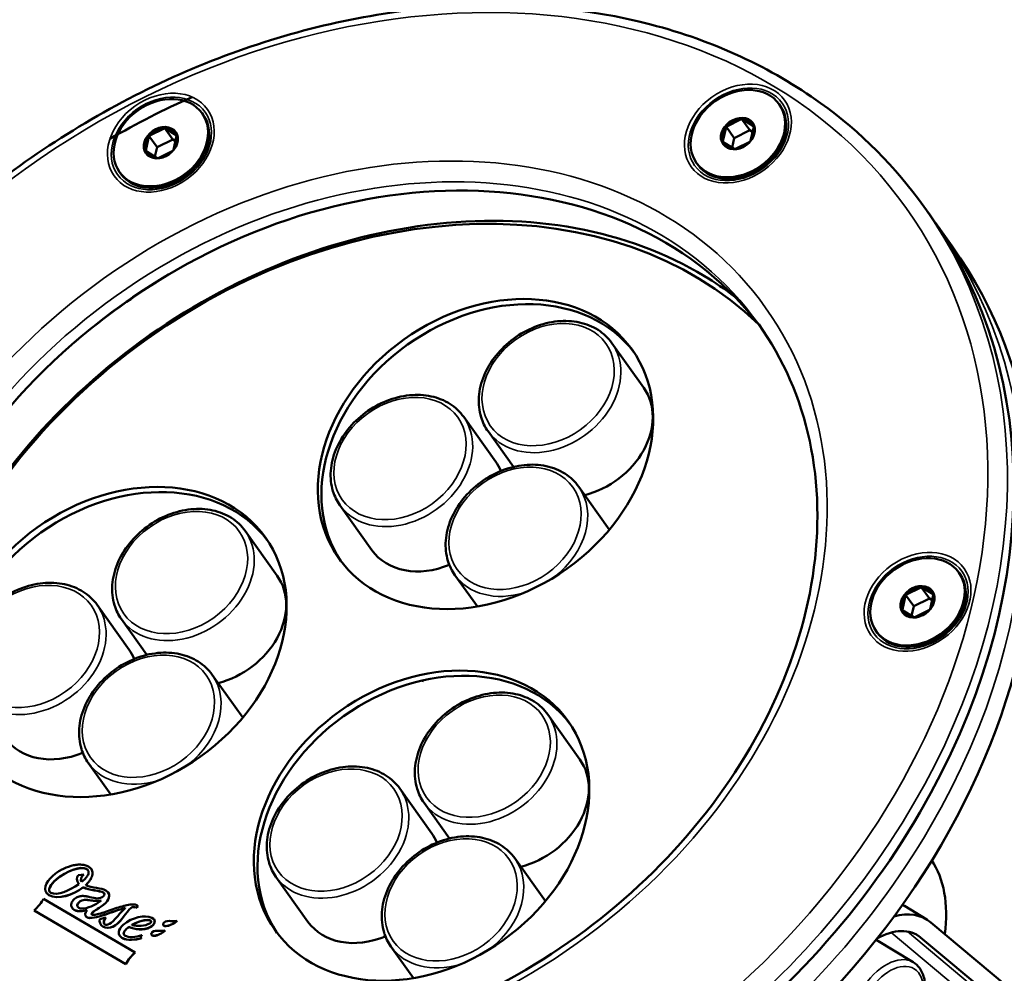
# Model space of a CAD drawing. Units: millimetres. Extents: x 4575 to 6468, y 1847 to 2892.
# Drawn here: x 5634 to 5731, y 2564 to 2658 of the extents above; entities that cross this region are included whole.
import ezdxf

# ---------------------------------------------------------------- set-up
doc = ezdxf.new("R2010")
doc.units = ezdxf.units.MM
doc.header["$LTSCALE"] = 5
doc.layers.add('Sichtbar (ISO)', color=7, linetype='Continuous', lineweight=50)
doc.layers.add('Sichtbar schmal (ISO)', color=7, linetype='Continuous', lineweight=35)

msp = doc.modelspace()

# ---------------------------------------------------------------- linework, layer by layer
at = {"layer": 'Sichtbar (ISO)'}
for p, q in [((5709.125, 2650.118), (5709.234, 2649.966)), ((5652.204, 2649.222), (5652.313, 2649.07)), ((5705.375, 2648.627), (5703.954, 2647.919)), ((5705.422, 2648.673), (5706.23, 2647.539)), ((5705.479, 2648.629), (5706.582, 2647.96)), ((5647.033, 2647.023), (5648.454, 2647.731)), ((5648.501, 2647.777), (5649.309, 2646.643)), ((5649.661, 2647.064), (5648.558, 2647.733)), ((5703.882, 2647.833), (5703.565, 2646.455)), ((5703.884, 2647.906), (5704.692, 2646.772)), ((5706.23, 2647.539), (5704.692, 2646.772)), ((5706.499, 2647.376), (5706.23, 2647.539)), ((5706.297, 2646.498), (5706.615, 2647.876)), ((5646.961, 2646.936), (5646.644, 2645.559)), ((5646.963, 2647.01), (5647.771, 2645.876)), ((5649.309, 2646.643), (5647.771, 2645.876)), ((5649.578, 2646.48), (5649.309, 2646.643)), ((5649.376, 2645.602), (5649.694, 2646.979)), ((5704.692, 2646.772), (5704.477, 2645.837)), ((5647.771, 2645.876), (5647.556, 2644.941)), ((5704.7, 2645.701), (5703.597, 2646.37)), ((5704.805, 2645.703), (5706.225, 2646.411)), ((5646.676, 2645.474), (5647.779, 2644.805)), ((5649.304, 2645.515), (5647.884, 2644.807)), ((5700.982, 2644.314), (5701.091, 2644.161)), ((5644.061, 2643.418), (5644.17, 2643.265)), ((5723.394, 2640.023), (5724.009, 2639.159)), ((5726.182, 2636.111), (5725.023, 2637.737)), ((5695.773, 2622.145), (5692.622, 2626.566)), ((5681.162, 2614.856), (5678.011, 2619.276)), ((5682.911, 2614.347), (5680.408, 2617.859)), ((5692.371, 2608.166), (5689.356, 2612.395)), ((5668.947, 2606.149), (5665.797, 2610.57)), ((5659.613, 2603.612), (5656.462, 2608.032)), ((5726.842, 2603.953), (5726.95, 2603.8)), ((5679.354, 2600.584), (5677.141, 2603.689)), ((5723.092, 2602.462), (5721.671, 2601.753)), ((5723.139, 2602.507), (5723.947, 2601.373)), ((5724.299, 2601.794), (5723.196, 2602.464)), ((5721.281, 2600.289), (5721.599, 2601.667)), ((5721.601, 2601.74), (5722.409, 2600.606)), ((5723.947, 2601.373), (5722.409, 2600.606)), ((5724.216, 2601.21), (5723.947, 2601.373)), ((5724.331, 2601.71), (5724.014, 2600.332)), ((5645.002, 2596.322), (5641.851, 2600.743)), ((5721.314, 2600.205), (5722.417, 2599.536)), ((5722.409, 2600.606), (5722.193, 2599.671)), ((5722.521, 2599.537), (5723.942, 2600.246)), ((5646.751, 2595.813), (5644.247, 2599.326)), ((5718.699, 2598.148), (5718.807, 2597.996)), ((5656.211, 2589.632), (5653.196, 2593.862)), ((5689.468, 2585.504), (5686.317, 2589.924)), ((5643.194, 2582.051), (5640.981, 2585.155)), ((5674.857, 2578.215), (5671.706, 2582.635)), ((5676.606, 2577.705), (5674.102, 2581.218)), ((5686.066, 2571.524), (5683.051, 2575.754)), ((5640.535, 2574.148), (5639.964, 2574.085)), ((5640.941, 2574.592), (5640.949, 2574.582)), ((5662.642, 2569.508), (5659.491, 2573.928)), ((5640.042, 2573.211), (5640.035, 2573.222)), ((5640.319, 2573.422), (5640.311, 2573.432)), ((5640.468, 2572.892), (5640.461, 2572.902)), ((5640.721, 2573.107), (5640.714, 2573.117)), ((5637.166, 2572.466), (5637.173, 2572.456)), ((5642.529, 2572.32), (5642.536, 2572.31)), ((5645.611, 2566.463), (5636.559, 2571.759)), ((5639.937, 2570.966), (5639.944, 2570.956)), ((5642.232, 2571.601), (5642.225, 2571.611)), ((5644.626, 2570.846), (5644.619, 2570.856)), ((5645.623, 2570.87), (5645.875, 2571.045)), ((5645.63, 2570.859), (5645.623, 2570.87)), ((5645.63, 2570.859), (5645.884, 2571.036)), ((5723.69, 2569.72), (5721.483, 2571.058)), ((5635.634, 2570.613), (5644.686, 2565.317)), ((5635.638, 2570.616), (5644.679, 2565.327)), ((5640.879, 2570.643), (5640.872, 2570.653)), ((5641.314, 2570.231), (5641.321, 2570.221)), ((5642.718, 2569.935), (5642.131, 2569.745)), ((5642.556, 2569.307), (5642.563, 2569.297)), ((5644.995, 2568.977), (5644.987, 2568.987)), ((5645.282, 2569.176), (5645.275, 2569.186)), ((5647.161, 2569.585), (5647.169, 2569.575)), ((5724.09, 2569.433), (5758.514, 2540.691)), ((5644.504, 2568.214), (5644.512, 2568.204)), ((5757.503, 2539.208), (5723.079, 2567.95)), ((5646.185, 2567.886), (5646.193, 2567.876)), ((5673.049, 2563.943), (5670.836, 2567.047)), ((5718.681, 2567.728), (5722.356, 2565.5)), ((5644.686, 2565.317), (5644.679, 2565.327))]:
    msp.add_line(p, q, dxfattribs=at)
for centre, major_axis in [((5705.054, 2647.216), (4.072, 2.902)), ((5648.133, 2646.32), (4.072, 2.902)), ((5705.054, 2647.216), (1.466, 1.045)), ((5648.133, 2646.32), (1.466, 1.045)), ((5680.157, 2615.618), (14.454, 10.303)), ((5643.997, 2597.084), (14.454, 10.303)), ((5722.77, 2601.05), (4.072, 2.902)), ((5722.77, 2601.05), (1.466, 1.045)), ((5673.852, 2578.977), (14.454, 10.303))]:
    msp.add_ellipse(centre, major_axis=major_axis, ratio=0.781476, dxfattribs=at)
for centre, major_axis, ratio, start_param, end_param in [((5705.162, 2647.063), (4.072, 2.902), 0.781476, 3.141593, 6.283185), ((5648.241, 2646.167), (4.072, 2.902), 0.781476, 3.141593, 6.283185), ((5705.09, 2647.165), (-1.384, -0.987), 0.781476, 4.023203, 5.003118), ((5705.09, 2647.165), (1.384, 0.987), 0.781476, 6.117598, 7.097513), ((5648.169, 2646.269), (1.384, 0.987), 0.781476, 0.881611, 1.861525), ((5648.169, 2646.269), (1.384, 0.987), 0.781476, 6.117598, 7.097513), ((5705.09, 2647.165), (-1.384, -0.987), 0.781476, 5.070401, 6.050316), ((5705.09, 2647.165), (1.384, 0.987), 0.781476, 5.070401, 6.050316), ((5648.169, 2646.269), (-1.384, -0.987), 0.781476, 5.070401, 6.050316), ((5648.169, 2646.269), (1.384, 0.987), 0.781476, 5.070401, 6.050316), ((5667.008, 2598.528), (40.715, 29.022), 0.781476, 0.013639, 3.127954), ((5705.09, 2647.165), (-1.384, -0.987), 0.781476, 6.117598, 7.097513), ((5705.09, 2647.165), (-1.384, -0.987), 0.781476, 0.881611, 1.861525), ((5648.169, 2646.269), (-1.384, -0.987), 0.781476, 6.117598, 7.097513), ((5648.169, 2646.269), (1.384, 0.987), 0.781476, 4.023203, 5.003118), ((5669.652, 2594.82), (-41.122, -29.312), 0.781476, 3.285155, 6.139623), ((5667.008, 2598.528), (-57.001, -40.631), 0.781476, 0, 3.141593), ((5669.181, 2595.48), (57.001, 40.631), 0.781476, 3.141593, 6.283185), ((5680.52, 2615.11), (14.454, 10.303), 0.781476, 0.022492, 3.1191), ((5689.666, 2617.792), (6.107, 4.353), 0.781476, 4.244165, 6.283185), ((5675.055, 2610.503), (6.107, 4.353), 0.781476, 6.105427, 6.283185), ((5644.359, 2596.576), (14.454, 10.303), 0.781476, 0.022492, 3.1191), ((5675.055, 2610.503), (-6.107, -4.353), 0.781476, 0, 1.28437), ((5653.505, 2599.259), (6.107, 4.353), 0.781476, 4.244165, 6.283185), ((5722.879, 2600.898), (4.072, 2.902), 0.781476, 3.141593, 6.283185), ((5722.806, 2601), (-1.384, -0.987), 0.781476, 4.023203, 5.003118), ((5722.806, 2601), (1.384, 0.987), 0.781476, 6.117598, 7.097513), ((5722.806, 2601), (-1.384, -0.987), 0.781476, 5.070401, 6.050316), ((5722.806, 2601), (1.384, 0.987), 0.781476, 5.070401, 6.050316), ((5722.806, 2601), (-1.384, -0.987), 0.781476, 6.117598, 7.097513), ((5722.806, 2601), (-1.384, -0.987), 0.781476, 0.881611, 1.861525), ((5638.894, 2591.969), (6.107, 4.353), 0.781476, 6.105427, 6.283185), ((5674.214, 2578.469), (14.454, 10.303), 0.781476, 0.022492, 3.1191), ((5671.498, 2589.17), (4.072, 2.902), 0.781476, 0.488069, 0.525317), ((5638.894, 2591.969), (-6.107, -4.353), 0.781476, 0, 1.28437), ((5683.361, 2581.151), (6.107, 4.353), 0.781476, 4.244165, 6.283185), ((5668.749, 2573.861), (6.107, 4.353), 0.781476, 6.105427, 6.283185), ((5714.73, 2564.277), (7.779, 12.825), 0.591398, 5.355433, 6.028712), ((5645.777, 2571.071), (-0.136, 0.093), 0.254624, 3.998437, 4.991701), ((5718.867, 2561.768), (4.823, 7.952), 0.591398, 6.193751, 6.846567), ((5668.749, 2573.861), (-6.107, -4.353), 0.781476, 0, 1.28437), ((5718.867, 2561.768), (3.889, 6.413), 0.591398, 6.193751, 7.099676)]:
    msp.add_ellipse(centre, major_axis=major_axis, ratio=ratio, start_param=start_param, end_param=end_param, dxfattribs=at)
for points, knots in [([(5609.391, 2558.762), (5606.004, 2563.514), (5603.587, 2568.955), (5600.924, 2580.678), (5600.689, 2586.961), (5602.425, 2599.76), (5604.413, 2606.276), (5610.418, 2618.87), (5614.443, 2624.945), (5624.118, 2636.027), (5629.768, 2641.032), (5642.123, 2649.463), (5648.826, 2652.888), (5662.607, 2657.806), (5669.685, 2659.3), (5683.496, 2660.195), (5690.228, 2659.598), (5702.645, 2656.364), (5708.332, 2653.736), (5717.178, 2647.364), (5720.612, 2643.926), (5723.394, 2640.023)], [1.895167, 1.895167, 1.895167, 1.895167, 2.210901, 2.210901, 2.528327, 2.528327, 2.848481, 2.848481, 3.170091, 3.170091, 3.492126, 3.492126, 3.814225, 3.814225, 4.136228, 4.136228, 4.457691, 4.457691, 4.77745, 4.77745, 5.036759, 5.036759, 5.036759, 5.036759]), ([(5701.751, 2633.17), (5698.019, 2635.434), (5693.71, 2637.043), (5684.436, 2638.739), (5679.486, 2638.849), (5669.429, 2637.574), (5664.327, 2636.199), (5654.471, 2632.103), (5649.718, 2629.385), (5641.043, 2622.88), (5637.122, 2619.095), (5630.505, 2610.845), (5627.811, 2606.381), (5623.909, 2597.232), (5622.705, 2592.547), (5621.888, 2583.409), (5622.287, 2578.96), (5623.592, 2574.404), (5623.735, 2573.945), (5623.887, 2573.492)], [0, 0, 0, 0, 0.324677, 0.324677, 0.64406, 0.64406, 0.961012, 0.961012, 1.277323, 1.277323, 1.593549, 1.593549, 1.909917, 1.909917, 2.227144, 2.227144, 2.547296, 2.547296, 2.583517, 2.583517, 2.583517, 2.583517]), ([(5649.306, 2633.558), (5647.048, 2632.222), (5644.86, 2630.754), (5641.707, 2628.371), (5640.675, 2627.543), (5639.669, 2626.688)], [1.1377615, 1.1377615, 1.1377615, 1.1377615, 1.2823259, 1.2823259, 1.3550902, 1.3550902, 1.3550902, 1.3550902]), ([(5707.108, 2628.414), (5709.527, 2625.019), (5711.234, 2621.115), (5713.033, 2612.696), (5713.138, 2608.188), (5711.736, 2599.047), (5710.249, 2594.42), (5705.838, 2585.501), (5702.923, 2581.21), (5695.958, 2573.387), (5691.91, 2569.855), (5683.088, 2563.909), (5678.317, 2561.495), (5668.538, 2558.026), (5663.532, 2556.971), (5653.789, 2556.318), (5649.055, 2556.722), (5640.318, 2558.938), (5636.322, 2560.758), (5630.076, 2565.192), (5627.642, 2567.614), (5625.677, 2570.37)], [5.036759, 5.036759, 5.036759, 5.036759, 5.363092, 5.363092, 5.686631, 5.686631, 6.006167, 6.006167, 6.323836, 6.323836, 6.641008, 6.641008, 6.958113, 6.958113, 7.275333, 7.275333, 7.593235, 7.593235, 7.91342, 7.91342, 8.178352, 8.178352, 8.178352, 8.178352]), ([(5692.622, 2626.566), (5692.259, 2627.075), (5691.794, 2627.513), (5690.708, 2628.202), (5690.085, 2628.452), (5688.735, 2628.743), (5688.006, 2628.778), (5686.517, 2628.629), (5685.757, 2628.44), (5684.288, 2627.859), (5683.579, 2627.465), (5682.283, 2626.511), (5681.698, 2625.952), (5680.71, 2624.721), (5680.307, 2624.051), (5679.731, 2622.668), (5679.556, 2621.955), (5679.456, 2620.564), (5679.527, 2619.886), (5679.875, 2618.754), (5680.106, 2618.282), (5680.408, 2617.859)], [2.817222, 2.817222, 2.817222, 2.817222, 3.124612, 3.124612, 3.436564, 3.436564, 3.75657, 3.75657, 4.081398, 4.081398, 4.407762, 4.407762, 4.734372, 4.734372, 5.06065, 5.06065, 5.385089, 5.385089, 5.704051, 5.704051, 5.958815, 5.958815, 5.958815, 5.958815]), ([(5678.011, 2619.276), (5677.648, 2619.786), (5677.183, 2620.223), (5676.097, 2620.913), (5675.474, 2621.162), (5674.124, 2621.453), (5673.395, 2621.489), (5671.906, 2621.339), (5671.146, 2621.151), (5669.677, 2620.57), (5668.968, 2620.176), (5667.672, 2619.222), (5667.087, 2618.662), (5666.099, 2617.432), (5665.696, 2616.762), (5665.12, 2615.378), (5664.945, 2614.665), (5664.845, 2613.275), (5664.916, 2612.597), (5665.264, 2611.464), (5665.495, 2610.992), (5665.797, 2610.57)], [2.817222, 2.817222, 2.817222, 2.817222, 3.124612, 3.124612, 3.436564, 3.436564, 3.75657, 3.75657, 4.081398, 4.081398, 4.407762, 4.407762, 4.734372, 4.734372, 5.06065, 5.06065, 5.385089, 5.385089, 5.704051, 5.704051, 5.958815, 5.958815, 5.958815, 5.958815]), ([(5689.356, 2612.395), (5688.993, 2612.905), (5688.528, 2613.342), (5687.442, 2614.032), (5686.819, 2614.281), (5685.468, 2614.572), (5684.739, 2614.608), (5683.251, 2614.458), (5682.491, 2614.27), (5681.022, 2613.689), (5680.313, 2613.295), (5679.017, 2612.341), (5678.431, 2611.781), (5677.443, 2610.551), (5677.041, 2609.881), (5676.465, 2608.497), (5676.29, 2607.784), (5676.19, 2606.394), (5676.261, 2605.716), (5676.609, 2604.583), (5676.84, 2604.111), (5677.141, 2603.689)], [2.817222, 2.817222, 2.817222, 2.817222, 3.124612, 3.124612, 3.436564, 3.436564, 3.75657, 3.75657, 4.081398, 4.081398, 4.407762, 4.407762, 4.734372, 4.734372, 5.06065, 5.06065, 5.385089, 5.385089, 5.704051, 5.704051, 5.958815, 5.958815, 5.958815, 5.958815]), ([(5656.462, 2608.032), (5656.099, 2608.542), (5655.634, 2608.979), (5654.548, 2609.669), (5653.925, 2609.919), (5652.574, 2610.209), (5651.845, 2610.245), (5650.357, 2610.095), (5649.597, 2609.907), (5648.128, 2609.326), (5647.419, 2608.932), (5646.123, 2607.978), (5645.537, 2607.418), (5644.549, 2606.188), (5644.147, 2605.518), (5643.571, 2604.134), (5643.396, 2603.421), (5643.296, 2602.031), (5643.367, 2601.353), (5643.715, 2600.22), (5643.946, 2599.748), (5644.247, 2599.326)], [2.817222, 2.817222, 2.817222, 2.817222, 3.124612, 3.124612, 3.436564, 3.436564, 3.75657, 3.75657, 4.081398, 4.081398, 4.407762, 4.407762, 4.734372, 4.734372, 5.06065, 5.06065, 5.385089, 5.385089, 5.704051, 5.704051, 5.958815, 5.958815, 5.958815, 5.958815]), ([(5641.851, 2600.743), (5641.488, 2601.253), (5641.023, 2601.69), (5639.937, 2602.379), (5639.313, 2602.629), (5637.963, 2602.92), (5637.234, 2602.955), (5635.746, 2602.806), (5634.986, 2602.617), (5633.517, 2602.036), (5632.807, 2601.642), (5631.512, 2600.688), (5630.926, 2600.129), (5629.938, 2598.898), (5629.536, 2598.228), (5628.96, 2596.845), (5628.784, 2596.132), (5628.685, 2594.741), (5628.756, 2594.063), (5629.104, 2592.931), (5629.335, 2592.459), (5629.636, 2592.036)], [2.817222, 2.817222, 2.817222, 2.817222, 3.124612, 3.124612, 3.436564, 3.436564, 3.75657, 3.75657, 4.081398, 4.081398, 4.407762, 4.407762, 4.734372, 4.734372, 5.06065, 5.06065, 5.385089, 5.385089, 5.704051, 5.704051, 5.958815, 5.958815, 5.958815, 5.958815]), ([(5653.196, 2593.862), (5652.832, 2594.372), (5652.368, 2594.809), (5651.282, 2595.498), (5650.658, 2595.748), (5649.308, 2596.039), (5648.579, 2596.074), (5647.091, 2595.925), (5646.331, 2595.737), (5644.862, 2595.155), (5644.152, 2594.761), (5642.857, 2593.807), (5642.271, 2593.248), (5641.283, 2592.017), (5640.881, 2591.347), (5640.305, 2589.964), (5640.129, 2589.251), (5640.029, 2587.86), (5640.101, 2587.182), (5640.448, 2586.05), (5640.68, 2585.578), (5640.981, 2585.155)], [2.817222, 2.817222, 2.817222, 2.817222, 3.124612, 3.124612, 3.436564, 3.436564, 3.75657, 3.75657, 4.081398, 4.081398, 4.407762, 4.407762, 4.734372, 4.734372, 5.06065, 5.06065, 5.385089, 5.385089, 5.704051, 5.704051, 5.958815, 5.958815, 5.958815, 5.958815]), ([(5686.317, 2589.924), (5685.954, 2590.434), (5685.489, 2590.871), (5684.403, 2591.561), (5683.78, 2591.811), (5682.429, 2592.101), (5681.7, 2592.137), (5680.212, 2591.987), (5679.452, 2591.799), (5677.983, 2591.218), (5677.274, 2590.824), (5675.978, 2589.87), (5675.393, 2589.31), (5674.404, 2588.08), (5674.002, 2587.41), (5673.426, 2586.026), (5673.251, 2585.313), (5673.151, 2583.923), (5673.222, 2583.245), (5673.57, 2582.112), (5673.801, 2581.64), (5674.102, 2581.218)], [2.817222, 2.817222, 2.817222, 2.817222, 3.124612, 3.124612, 3.436564, 3.436564, 3.75657, 3.75657, 4.081398, 4.081398, 4.407762, 4.407762, 4.734372, 4.734372, 5.06065, 5.06065, 5.385089, 5.385089, 5.704051, 5.704051, 5.958815, 5.958815, 5.958815, 5.958815]), ([(5671.706, 2582.635), (5671.343, 2583.145), (5670.878, 2583.582), (5669.792, 2584.272), (5669.169, 2584.521), (5667.818, 2584.812), (5667.089, 2584.847), (5665.601, 2584.698), (5664.841, 2584.51), (5663.372, 2583.928), (5662.662, 2583.534), (5661.367, 2582.581), (5660.781, 2582.021), (5659.793, 2580.791), (5659.391, 2580.12), (5658.815, 2578.737), (5658.639, 2578.024), (5658.54, 2576.633), (5658.611, 2575.955), (5658.959, 2574.823), (5659.19, 2574.351), (5659.491, 2573.928)], [2.817222, 2.817222, 2.817222, 2.817222, 3.124612, 3.124612, 3.436564, 3.436564, 3.75657, 3.75657, 4.081398, 4.081398, 4.407762, 4.407762, 4.734372, 4.734372, 5.06065, 5.06065, 5.385089, 5.385089, 5.704051, 5.704051, 5.958815, 5.958815, 5.958815, 5.958815]), ([(5683.051, 2575.754), (5682.687, 2576.264), (5682.223, 2576.701), (5681.137, 2577.391), (5680.513, 2577.64), (5679.163, 2577.931), (5678.434, 2577.966), (5676.946, 2577.817), (5676.186, 2577.629), (5674.717, 2577.047), (5674.007, 2576.653), (5672.712, 2575.7), (5672.126, 2575.14), (5671.138, 2573.91), (5670.736, 2573.239), (5670.16, 2571.856), (5669.984, 2571.143), (5669.885, 2569.752), (5669.956, 2569.074), (5670.303, 2567.942), (5670.535, 2567.47), (5670.836, 2567.047)], [2.817222, 2.817222, 2.817222, 2.817222, 3.124612, 3.124612, 3.436564, 3.436564, 3.75657, 3.75657, 4.081398, 4.081398, 4.407762, 4.407762, 4.734372, 4.734372, 5.06065, 5.06065, 5.385089, 5.385089, 5.704051, 5.704051, 5.958815, 5.958815, 5.958815, 5.958815]), ([(5640.721, 2573.107), (5640.77, 2573.152), (5640.964, 2573.343), (5641.242, 2573.699), (5641.397, 2574.089), (5641.405, 2574.382), (5641.347, 2574.588), (5641.238, 2574.744), (5641.112, 2574.856), (5640.984, 2574.942), (5640.824, 2575.02), (5640.574, 2575.1), (5640.224, 2575.145), (5639.763, 2575.119), (5639.117, 2574.984), (5638.288, 2574.648), (5637.691, 2574.236), (5637.431, 2574.003)], [0, 0, 0, 0, 0.033589, 0.13923, 0.24487, 0.29769, 0.35051, 0.40333, 0.42974, 0.456151, 0.490141, 0.524132, 0.592113, 0.660094, 0.728075, 0.864038, 1, 1, 1, 1]), ([(5640.815, 2574.697), (5641.009, 2574.584), (5641.071, 2574.328), (5640.854, 2573.955), (5640.663, 2573.732), (5640.499, 2573.573), (5640.377, 2573.469), (5640.319, 2573.422)], [0, 0, 0, 0, 0.452947, 0.67942, 0.792656, 0.905893, 1, 1, 1, 1]), ([(5640.714, 2573.117), (5640.763, 2573.163), (5640.957, 2573.353), (5641.235, 2573.709), (5641.39, 2574.099), (5641.398, 2574.392), (5641.349, 2574.567), (5641.29, 2574.665), (5641.266, 2574.698)], [0, 0, 0, 0, 0.0335892, 0.1392295, 0.2448699, 0.29769, 0.3505102, 0.3788477, 0.3788477, 0.3788477, 0.3788477]), ([(5642.479, 2572.021), (5642.301, 2571.854), (5641.884, 2571.751), (5641.267, 2571.907), (5640.752, 2572.021), (5640.365, 2572.057), (5640.048, 2572.006), (5639.805, 2571.897), (5639.624, 2571.772), (5639.471, 2571.618), (5639.331, 2571.411), (5639.263, 2571.143), (5639.357, 2570.848), (5639.535, 2570.694), (5639.654, 2570.634)], [0, 0, 0, 0, 0.168192, 0.336385, 0.420481, 0.504577, 0.588673, 0.630721, 0.672769, 0.713673, 0.754577, 0.836385, 0.918192, 1, 1, 1, 1]), ([(5640.828, 2569.953), (5640.988, 2569.859), (5641.498, 2569.859), (5642.848, 2570.262), (5643.959, 2570.698), (5644.619, 2570.856)], [0, 0, 0, 0, 0.268628, 0.537257, 1, 1, 1, 1]), ([(5640.835, 2569.943), (5640.996, 2569.849), (5641.506, 2569.849), (5642.856, 2570.252), (5643.966, 2570.688), (5644.626, 2570.846)], [0, 0, 0, 0, 0.268628, 0.537257, 1, 1, 1, 1]), ([(5645.763, 2571.13), (5645.561, 2571.248), (5644.861, 2571.212), (5643.386, 2570.733), (5642.429, 2570.388), (5642.025, 2570.272)], [0, 0, 0, 0, 0.326981, 0.653961, 1, 1, 1, 1]), ([(5721.276, 2571.177), (5721.278, 2571.176), (5721.28, 2571.175), (5721.35, 2571.137), (5721.417, 2571.098), (5721.483, 2571.058)], [8.62416921, 8.62416921, 8.62416921, 8.62416921, 8.62496432, 8.62496432, 8.6520057, 8.6520057, 8.6520057, 8.6520057]), ([(5641.314, 2570.231), (5641.308, 2570.239), (5641.298, 2570.265), (5641.314, 2570.351), (5641.405, 2570.45), (5641.506, 2570.519)], [0.5167489, 0.5167489, 0.5167489, 0.5167489, 0.5908903, 0.7272602, 1, 1, 1, 1]), ([(5642.025, 2570.272), (5641.821, 2570.213), (5641.587, 2570.174), (5641.405, 2570.18), (5641.33, 2570.201), (5641.304, 2570.244), (5641.321, 2570.341), (5641.413, 2570.44), (5641.513, 2570.509)], [0, 0, 0, 0, 0.22726, 0.34089, 0.45452, 0.59089, 0.72726, 1, 1, 1, 1]), ([(5649.461, 2569.396), (5649.508, 2569.426), (5649.555, 2569.46), (5649.633, 2569.52), (5649.667, 2569.548), (5649.699, 2569.577)], [-0.03288806, -0.03288806, -0.03288806, -0.03288806, -0.0160039, -0.0160039, -0.00307987, -0.00307987, -0.00307987, -0.00307987]), ([(5649.469, 2569.386), (5649.515, 2569.416), (5649.562, 2569.45), (5649.649, 2569.517), (5649.69, 2569.551), (5649.729, 2569.588)], [0.000001, 0.000001, 0.000001, 0.000001, 0.01671558, 0.01671558, 0.03255775, 0.03255775, 0.03255775, 0.03255775]), ([(5646.185, 2567.886), (5646.182, 2567.891), (5646.173, 2567.91), (5646.161, 2567.948), (5646.166, 2568.01), (5646.189, 2568.076), (5646.22, 2568.134), (5646.24, 2568.169), (5646.25, 2568.182), (5646.25, 2568.182)], [0.0599757, 0.0599757, 0.0599757, 0.0599757, 0.1196414, 0.2508492, 0.4291426, 0.6326034, 0.8148989, 0.9382996, 0.9398359, 0.9398359, 0.9398359, 0.9398359]), ([(5646.207, 2567.863), (5646.204, 2567.865), (5646.193, 2567.873), (5646.181, 2567.898), (5646.168, 2567.938), (5646.174, 2568), (5646.197, 2568.066), (5646.227, 2568.124), (5646.252, 2568.165), (5646.267, 2568.185), (5646.272, 2568.192)], [0, 0, 0, 0, 0.03988, 0.119641, 0.250849, 0.429143, 0.632603, 0.814899, 0.9383, 1, 1, 1, 1]), ([(5648.301, 2568.441), (5648.347, 2568.471), (5648.395, 2568.505), (5648.473, 2568.565), (5648.506, 2568.593), (5648.539, 2568.622)], [-0.03283754, -0.03283754, -0.03283754, -0.03283754, -0.01598964, -0.01598964, -0.0030772, -0.0030772, -0.0030772, -0.0030772]), ([(5648.308, 2568.431), (5648.355, 2568.461), (5648.402, 2568.495), (5648.488, 2568.562), (5648.53, 2568.596), (5648.569, 2568.632)], [0.000001, 0.000001, 0.000001, 0.000001, 0.01668321, 0.01668321, 0.03251461, 0.03251461, 0.03251461, 0.03251461]), ([(5717.17, 2556.949), (5717.442, 2556.784), (5717.752, 2556.684), (5718.424, 2556.614), (5718.788, 2556.653), (5719.554, 2556.87), (5719.958, 2557.063), (5720.749, 2557.583), (5721.136, 2557.915), (5721.846, 2558.674), (5722.171, 2559.102), (5722.728, 2560.013), (5722.961, 2560.495), (5723.314, 2561.471), (5723.434, 2561.964), (5723.543, 2562.92), (5723.532, 2563.381), (5723.366, 2564.219), (5723.213, 2564.597), (5722.815, 2565.15), (5722.601, 2565.351), (5722.356, 2565.5)], [4.961562, 4.961562, 4.961562, 4.961562, 5.233893, 5.233893, 5.527802, 5.527802, 5.855001, 5.855001, 6.191369, 6.191369, 6.525827, 6.525827, 6.859037, 6.859037, 7.1934, 7.1934, 7.529766, 7.529766, 7.857463, 7.857463, 8.103155, 8.103155, 8.103155, 8.103155])]:
    msp.add_open_spline(points, degree=3, knots=knots, dxfattribs=at)
for points in [[(5651.209, 2650.823), (5648.453, 2649.596), (5645.745, 2648.217), (5643.108, 2646.696)], [(5705.375, 2648.627), (5705.38, 2648.632), (5705.391, 2648.642), (5705.406, 2648.658), (5705.417, 2648.668), (5705.422, 2648.673)], [(5705.479, 2648.629), (5705.473, 2648.634), (5705.46, 2648.644), (5705.441, 2648.658), (5705.428, 2648.668), (5705.422, 2648.673)], [(5648.454, 2647.731), (5648.462, 2647.739), (5648.477, 2647.754), (5648.493, 2647.769), (5648.501, 2647.777)], [(5648.558, 2647.733), (5648.549, 2647.74), (5648.53, 2647.755), (5648.511, 2647.769), (5648.501, 2647.777)], [(5703.882, 2647.833), (5703.883, 2647.845), (5703.883, 2647.869), (5703.884, 2647.893), (5703.884, 2647.906)], [(5703.954, 2647.919), (5703.943, 2647.916), (5703.919, 2647.912), (5703.896, 2647.908), (5703.884, 2647.906)], [(5706.582, 2647.96), (5706.588, 2647.958), (5706.599, 2647.954), (5706.611, 2647.95), (5706.616, 2647.949)], [(5706.615, 2647.876), (5706.615, 2647.888), (5706.616, 2647.912), (5706.616, 2647.936), (5706.616, 2647.949)], [(5646.961, 2646.936), (5646.962, 2646.944), (5646.962, 2646.961), (5646.962, 2646.985), (5646.963, 2647.001), (5646.963, 2647.01)], [(5647.033, 2647.023), (5647.025, 2647.021), (5647.01, 2647.018), (5646.987, 2647.014), (5646.971, 2647.011), (5646.963, 2647.01)], [(5649.661, 2647.064), (5649.667, 2647.062), (5649.678, 2647.058), (5649.689, 2647.054), (5649.695, 2647.053)], [(5649.694, 2646.979), (5649.694, 2646.992), (5649.694, 2647.016), (5649.695, 2647.04), (5649.695, 2647.053)], [(5649.376, 2645.602), (5649.373, 2645.597), (5649.368, 2645.588), (5649.36, 2645.574), (5649.354, 2645.565), (5649.351, 2645.561)], [(5703.565, 2646.455), (5703.561, 2646.448), (5703.553, 2646.434), (5703.544, 2646.421), (5703.54, 2646.414)], [(5703.597, 2646.37), (5703.588, 2646.377), (5703.569, 2646.392), (5703.55, 2646.407), (5703.54, 2646.414)], [(5704.7, 2645.701), (5704.704, 2645.7), (5704.712, 2645.697), (5704.723, 2645.693), (5704.731, 2645.691), (5704.734, 2645.69)], [(5704.805, 2645.703), (5704.797, 2645.701), (5704.781, 2645.698), (5704.758, 2645.694), (5704.742, 2645.691), (5704.734, 2645.69)], [(5706.225, 2646.411), (5706.233, 2646.419), (5706.249, 2646.434), (5706.265, 2646.449), (5706.272, 2646.457)], [(5706.297, 2646.498), (5706.293, 2646.491), (5706.285, 2646.477), (5706.277, 2646.464), (5706.272, 2646.457)], [(5646.644, 2645.559), (5646.64, 2645.552), (5646.632, 2645.538), (5646.623, 2645.525), (5646.619, 2645.518)], [(5646.676, 2645.474), (5646.667, 2645.481), (5646.648, 2645.496), (5646.629, 2645.511), (5646.619, 2645.518)], [(5647.779, 2644.805), (5647.785, 2644.803), (5647.796, 2644.799), (5647.808, 2644.795), (5647.813, 2644.794)], [(5647.884, 2644.807), (5647.872, 2644.804), (5647.849, 2644.8), (5647.825, 2644.796), (5647.813, 2644.794)], [(5649.304, 2645.515), (5649.31, 2645.52), (5649.32, 2645.53), (5649.336, 2645.546), (5649.346, 2645.556), (5649.351, 2645.561)], [(5725.023, 2637.737), (5724.853, 2637.975), (5724.681, 2638.212), (5724.506, 2638.447)], [(5704.741, 2631.124), (5703.791, 2631.855), (5702.794, 2632.538), (5701.751, 2633.17)], [(5723.092, 2602.462), (5723.099, 2602.469), (5723.115, 2602.484), (5723.131, 2602.5), (5723.139, 2602.507)], [(5723.196, 2602.464), (5723.186, 2602.471), (5723.167, 2602.485), (5723.148, 2602.5), (5723.139, 2602.507)], [(5721.599, 2601.667), (5721.599, 2601.679), (5721.6, 2601.703), (5721.6, 2601.728), (5721.601, 2601.74)], [(5721.671, 2601.753), (5721.659, 2601.751), (5721.636, 2601.746), (5721.612, 2601.742), (5721.601, 2601.74)], [(5724.299, 2601.794), (5724.303, 2601.793), (5724.31, 2601.791), (5724.321, 2601.787), (5724.329, 2601.784), (5724.333, 2601.783)], [(5724.331, 2601.71), (5724.331, 2601.718), (5724.332, 2601.734), (5724.332, 2601.759), (5724.333, 2601.775), (5724.333, 2601.783)], [(5721.281, 2600.289), (5721.279, 2600.285), (5721.273, 2600.275), (5721.265, 2600.262), (5721.26, 2600.253), (5721.257, 2600.249)], [(5721.314, 2600.205), (5721.308, 2600.209), (5721.295, 2600.219), (5721.276, 2600.234), (5721.263, 2600.244), (5721.257, 2600.249)], [(5723.942, 2600.246), (5723.95, 2600.253), (5723.965, 2600.268), (5723.981, 2600.284), (5723.989, 2600.292)], [(5724.014, 2600.332), (5724.01, 2600.325), (5724.001, 2600.312), (5723.993, 2600.298), (5723.989, 2600.292)], [(5722.417, 2599.536), (5722.423, 2599.534), (5722.434, 2599.53), (5722.445, 2599.526), (5722.451, 2599.524)], [(5722.521, 2599.537), (5722.51, 2599.535), (5722.486, 2599.531), (5722.463, 2599.526), (5722.451, 2599.524)], [(5637.835, 2573.686), (5638.781, 2574.506), (5640.251, 2575.033), (5640.808, 2574.707)], [(5637.843, 2573.676), (5638.788, 2574.496), (5640.258, 2575.023), (5640.815, 2574.697)], [(5640.808, 2574.707), (5640.865, 2574.674), (5640.91, 2574.635), (5640.941, 2574.592)], [(5637.431, 2574.003), (5636.783, 2573.422), (5636.388, 2572.545), (5637.106, 2572.125)], [(5639.964, 2574.085), (5639.849, 2573.877), (5639.767, 2573.534), (5640.042, 2573.211)], [(5640.311, 2573.432), (5640.178, 2573.669), (5640.295, 2573.947), (5640.514, 2574.145)], [(5640.319, 2573.422), (5640.182, 2573.664), (5640.307, 2573.949), (5640.535, 2574.148)], [(5637.283, 2572.36), (5636.926, 2572.569), (5637.151, 2573.076), (5637.843, 2573.676)], [(5637.166, 2572.466), (5636.985, 2572.712), (5637.233, 2573.164), (5637.835, 2573.686)], [(5637.098, 2572.135), (5637.969, 2571.626), (5639.489, 2572.141), (5640.461, 2572.902)], [(5637.106, 2572.125), (5637.977, 2571.615), (5639.497, 2572.131), (5640.468, 2572.892)], [(5640.042, 2573.211), (5639.17, 2572.589), (5637.878, 2572.012), (5637.283, 2572.36)], [(5639.999, 2573.267), (5640.01, 2573.252), (5640.022, 2573.237), (5640.035, 2573.222)], [(5640.461, 2572.902), (5641.051, 2572.614), (5642.134, 2572.573), (5642.453, 2572.386)], [(5640.468, 2572.892), (5641.058, 2572.604), (5642.142, 2572.563), (5642.461, 2572.376)], [(5642.702, 2572.581), (5642.266, 2572.836), (5641.361, 2572.818), (5640.721, 2573.107)], [(5636.849, 2572.351), (5636.909, 2572.27), (5636.991, 2572.198), (5637.098, 2572.135)], [(5642.252, 2571.017), (5642.885, 2571.432), (5643.229, 2571.98), (5642.945, 2572.374)], [(5642.259, 2571.007), (5643.019, 2571.506), (5643.363, 2572.194), (5642.702, 2572.581)], [(5642.453, 2572.386), (5642.485, 2572.368), (5642.51, 2572.345), (5642.529, 2572.32)], [(5642.461, 2572.376), (5642.591, 2572.299), (5642.619, 2572.154), (5642.479, 2572.021)], [(5636.559, 2571.759), (5636.384, 2571.423), (5635.995, 2570.944), (5635.634, 2570.613)], [(5639.393, 2570.849), (5639.453, 2570.769), (5639.537, 2570.7), (5639.647, 2570.644)], [(5640.049, 2570.864), (5639.873, 2570.967), (5639.809, 2571.171), (5640.074, 2571.42)], [(5639.937, 2570.966), (5639.854, 2571.078), (5639.866, 2571.241), (5640.066, 2571.43)], [(5641.779, 2571.275), (5641.116, 2570.878), (5640.357, 2570.684), (5640.049, 2570.864)], [(5640.066, 2571.43), (5640.39, 2571.735), (5640.816, 2571.666), (5641.219, 2571.608)], [(5640.074, 2571.42), (5640.397, 2571.725), (5640.824, 2571.656), (5641.227, 2571.598)], [(5641.219, 2571.608), (5641.452, 2571.575), (5641.987, 2571.522), (5642.225, 2571.611)], [(5641.227, 2571.598), (5641.459, 2571.565), (5641.995, 2571.512), (5642.232, 2571.601)], [(5641.506, 2570.519), (5641.777, 2570.703), (5641.959, 2570.824), (5642.252, 2571.017)], [(5641.513, 2570.509), (5641.785, 2570.693), (5641.966, 2570.814), (5642.259, 2571.007)], [(5642.232, 2571.601), (5642.076, 2571.466), (5641.909, 2571.354), (5641.779, 2571.275)], [(5644.626, 2570.846), (5644.35, 2570.581), (5644.132, 2570.365), (5643.881, 2570.057)], [(5644.356, 2569.868), (5645.108, 2570.898), (5645.345, 2571.115), (5645.623, 2570.87)], [(5644.363, 2569.858), (5645.115, 2570.888), (5645.352, 2571.105), (5645.63, 2570.859)], [(5639.647, 2570.644), (5639.94, 2570.496), (5640.428, 2570.52), (5640.872, 2570.653)], [(5639.654, 2570.634), (5639.948, 2570.486), (5640.436, 2570.51), (5640.879, 2570.643)], [(5640.879, 2570.643), (5640.684, 2570.411), (5640.547, 2570.112), (5640.835, 2569.943)], [(5640.719, 2570.046), (5640.745, 2570.012), (5640.781, 2569.981), (5640.828, 2569.953)], [(5642.407, 2569.029), (5643.036, 2568.661), (5643.794, 2569.1), (5644.356, 2569.868)], [(5642.415, 2569.019), (5643.043, 2568.651), (5643.801, 2569.09), (5644.363, 2569.858)], [(5642.625, 2569.242), (5642.484, 2569.324), (5642.448, 2569.563), (5642.718, 2569.935)], [(5642.556, 2569.307), (5642.475, 2569.417), (5642.486, 2569.629), (5642.699, 2569.929)], [(5643.881, 2570.057), (5643.195, 2569.213), (5642.806, 2569.136), (5642.625, 2569.242)], [(5647.245, 2569.891), (5646.555, 2570.177), (5645.298, 2569.977), (5644.428, 2569.198)], [(5647.086, 2568.957), (5647.521, 2569.193), (5647.736, 2569.688), (5647.245, 2569.891)], [(5642.131, 2569.745), (5642.031, 2569.516), (5642.144, 2569.177), (5642.415, 2569.019)], [(5642.218, 2569.198), (5642.268, 2569.132), (5642.331, 2569.073), (5642.407, 2569.029)], [(5644.428, 2569.198), (5643.925, 2568.749), (5643.779, 2568.221), (5644.392, 2567.862)], [(5644.604, 2568.124), (5644.241, 2568.337), (5644.706, 2568.777), (5644.995, 2568.977)], [(5644.504, 2568.214), (5644.336, 2568.443), (5644.731, 2568.809), (5644.987, 2568.987)], [(5644.987, 2568.987), (5645.534, 2568.746), (5646.438, 2568.621), (5647.078, 2568.967)], [(5644.995, 2568.977), (5645.541, 2568.736), (5646.445, 2568.611), (5647.086, 2568.957)], [(5645.275, 2569.186), (5645.929, 2569.565), (5646.697, 2569.732), (5647.022, 2569.659)], [(5645.282, 2569.176), (5645.936, 2569.555), (5646.704, 2569.722), (5647.03, 2569.649)], [(5647.036, 2569.338), (5646.594, 2569.07), (5645.772, 2569.018), (5645.282, 2569.176)], [(5647.022, 2569.659), (5647.091, 2569.643), (5647.138, 2569.617), (5647.161, 2569.585)], [(5647.03, 2569.649), (5647.236, 2569.602), (5647.241, 2569.463), (5647.036, 2569.338)], [(5647.078, 2568.967), (5647.422, 2569.153), (5647.628, 2569.5), (5647.459, 2569.739)], [(5648.448, 2569.425), (5648.298, 2569.272), (5648.343, 2569.155), (5648.451, 2569.1)], [(5648.376, 2569.163), (5648.393, 2569.142), (5648.416, 2569.124), (5648.443, 2569.11)], [(5648.443, 2569.11), (5648.633, 2569.013), (5649.079, 2569.147), (5649.461, 2569.396)], [(5649.13, 2569.559), (5648.888, 2569.582), (5648.631, 2569.611), (5648.448, 2569.425)], [(5648.451, 2569.1), (5648.64, 2569.003), (5649.086, 2569.137), (5649.469, 2569.386)], [(5649.729, 2569.588), (5649.59, 2569.529), (5649.269, 2569.546), (5649.13, 2569.559)], [(5644.097, 2568.116), (5644.162, 2568.028), (5644.257, 2567.946), (5644.385, 2567.872)], [(5646.272, 2568.192), (5645.645, 2567.923), (5644.925, 2567.937), (5644.604, 2568.124)], [(5647.288, 2568.469), (5647.138, 2568.317), (5647.183, 2568.2), (5647.291, 2568.145)], [(5647.216, 2568.208), (5647.233, 2568.187), (5647.256, 2568.169), (5647.283, 2568.155)], [(5647.283, 2568.155), (5647.472, 2568.058), (5647.919, 2568.192), (5648.301, 2568.441)], [(5647.969, 2568.604), (5647.728, 2568.627), (5647.471, 2568.656), (5647.288, 2568.469)], [(5647.291, 2568.145), (5647.48, 2568.048), (5647.926, 2568.182), (5648.308, 2568.431)], [(5648.569, 2568.632), (5648.43, 2568.574), (5648.109, 2568.591), (5647.969, 2568.604)], [(5644.385, 2567.872), (5644.758, 2567.653), (5645.633, 2567.709), (5646.196, 2567.872)], [(5644.392, 2567.862), (5644.766, 2567.643), (5645.644, 2567.7), (5646.207, 2567.863)], [(5644.679, 2565.327), (5644.891, 2565.743), (5645.28, 2566.218), (5645.599, 2566.47)], [(5644.686, 2565.317), (5644.899, 2565.734), (5645.291, 2566.212), (5645.611, 2566.463)]]:
    msp.add_open_spline(points, degree=3, dxfattribs=at)
at = {"layer": 'Sichtbar schmal (ISO)'}
for p, q in [((5640.815, 2574.697), (5640.808, 2574.707)), ((5637.843, 2573.676), (5637.835, 2573.686)), ((5637.106, 2572.125), (5637.098, 2572.135)), ((5642.461, 2572.376), (5642.453, 2572.386)), ((5640.074, 2571.42), (5640.066, 2571.43)), ((5641.227, 2571.598), (5641.219, 2571.608)), ((5642.259, 2571.007), (5642.252, 2571.017)), ((5639.654, 2570.634), (5639.647, 2570.644)), ((5640.835, 2569.943), (5640.828, 2569.953)), ((5641.513, 2570.509), (5641.506, 2570.519)), ((5644.363, 2569.858), (5644.356, 2569.868)), ((5642.415, 2569.019), (5642.407, 2569.029)), ((5647.03, 2569.649), (5647.022, 2569.659)), ((5647.086, 2568.957), (5647.078, 2568.967)), ((5648.451, 2569.1), (5648.443, 2569.11)), ((5649.469, 2569.386), (5649.461, 2569.396)), ((5647.291, 2568.145), (5647.283, 2568.155)), ((5648.308, 2568.431), (5648.301, 2568.441)), ((5754.565, 2539.707), (5720.165, 2568.428)), ((5755.754, 2540.164), (5721.769, 2568.54)), ((5722.402, 2568.361), (5723.079, 2567.95)), ((5644.392, 2567.862), (5644.385, 2567.872))]:
    msp.add_line(p, q, dxfattribs=at)
for centre, major_axis, ratio in [((5665.849, 2600.154), (55.78, 39.76), 0.781476), ((5705.054, 2647.216), (4.607, 3.284), 0.781476), ((5648.133, 2646.32), (-4.607, -3.284), 0.781476), ((5705.107, 2647.141), (4.319, 3.078), 0.781476), ((5648.186, 2646.245), (-4.319, -3.078), 0.781476), ((5665.849, 2600.154), (41.937, 29.893), 0.781476), ((5686.334, 2622.466), (-5.7, -4.063), 0.781476), ((5671.723, 2615.177), (-5.7, -4.063), 0.781476), ((5683.068, 2608.296), (5.7, 4.063), 0.781476), ((5650.174, 2603.933), (5.7, 4.063), 0.781476), ((5722.77, 2601.05), (-4.607, -3.284), 0.781476), ((5722.823, 2600.976), (-4.319, -3.078), 0.781476), ((5635.563, 2596.643), (-5.7, -4.063), 0.781476), ((5646.907, 2589.762), (-5.7, -4.063), 0.781476), ((5680.029, 2585.825), (-5.7, -4.063), 0.781476), ((5665.418, 2578.536), (-5.7, -4.063), 0.781476), ((5676.763, 2571.655), (5.7, 4.063), 0.781476), ((5720.108, 2561.015), (-2.334, -3.848), 0.591398)]:
    msp.add_ellipse(centre, major_axis=major_axis, ratio=ratio, dxfattribs=at)
for centre, major_axis, ratio, start_param, end_param in [((5666.392, 2599.392), (-40.715, -29.022), 0.781476, 3.141593, 6.283185), ((5666.392, 2599.392), (-57.001, -40.631), 0.781476, 0, 3.141593), ((5668.022, 2597.106), (-57.001, -40.631), 0.781476, 0, 3.141593), ((5686.515, 2622.212), (-6.107, -4.353), 0.781476, 0, 3.141593), ((5671.904, 2614.923), (-6.107, -4.353), 0.781476, 0, 3.141593), ((5683.249, 2608.042), (6.107, 4.353), 0.781476, 4.757303, 6.283185), ((5650.355, 2603.679), (-6.107, -4.353), 0.781476, 0, 3.141593), ((5683.249, 2608.042), (-6.107, -4.353), 0.781476, 0, 1.160975), ((5635.744, 2596.389), (-6.107, -4.353), 0.781476, 0, 3.141593), ((5647.089, 2589.508), (6.107, 4.353), 0.781476, 4.757303, 6.283185), ((5680.21, 2585.571), (-6.107, -4.353), 0.781476, 0, 3.141593), ((5647.089, 2589.508), (-6.107, -4.353), 0.781476, 0, 1.160975), ((5665.599, 2578.282), (-6.107, -4.353), 0.781476, 0, 3.141593), ((5676.944, 2571.401), (6.107, 4.353), 0.781476, 4.757303, 6.283185), ((5716.66, 2563.106), (4.823, 7.952), 0.591398, 0, 0.043451), ((5676.944, 2571.401), (-6.107, -4.353), 0.781476, 0, 1.160975), ((5719.763, 2561.225), (-2.593, -4.275), 0.591398, 3.141593, 6.283185)]:
    msp.add_ellipse(centre, major_axis=major_axis, ratio=ratio, start_param=start_param, end_param=end_param, dxfattribs=at)

doc.saveas('drawing.dxf')
